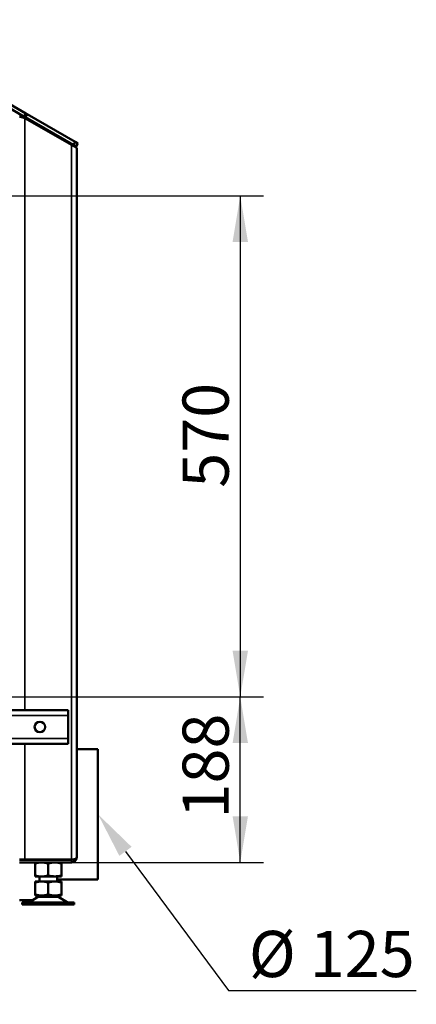
# Model space of a CAD drawing. Units: millimetres. Extents: x -420 to 1211, y -24 to 1188.
# Drawn here: x 170 to 215, y 713 to 825 of the extents above; entities that cross this region are included whole.
import ezdxf
from ezdxf import colors
from ezdxf.entities.mleader import LeaderData, LeaderLine
from ezdxf.enums import TextEntityAlignment as Align
from ezdxf.math import Vec2, Vec3

# ---------------------------------------------------------------- set-up
doc = ezdxf.new("R2010")
doc.units = ezdxf.units.MM
for name, color, linetype in [('Default', 7, 'Continuous'), ('H07-011-0', 7, 'Continuous'), ('H32-203-2', 7, 'Continuous'), ('H32-213L-0', 7, 'Continuous'), ('HZ-089-1', 7, 'Continuous'), ('HZ-711-0', 7, 'Continuous'), ('NUT_DIN_934_1987', 7, 'Continuous')]:
    doc.layers.add(name, color=color, linetype=linetype)
doc.styles.add('SEACAD_Arial', font='arial.ttf')
doc.dimstyles.new('ISO', dxfattribs={"dimtxt": 5.25, "dimasz": 5.25, "dimexe": 2.625, "dimexo": 0, "dimgap": 1.3125, "dimtad": 1, "dimlfac": 10, "dimtxsty": 'SEACAD_Arial', "dimblk1": '_SE_FILLED', "dimblk2": '_SE_FILLED', "dimsah": 1, "dimcen": 2.625, "dimadec": 0, "dimazin": 0, "dimtfac": 0.5, "dimtdec": 3, "dimtmove": 0, "dimatfit": 3, "dimfxl": 0, "dimarcsym": 0})

# ---------------------------------------------------------------- blocks, each defined once
blk = doc.blocks.new('SE26')
at = {"layer": 'H07-011-0', "color": 7, "linetype": 'Continuous', "lineweight": 50}
for p, q in [((168.71, 746.04), (175.11, 746.04)), ((175.11, 746.04), (175.11, 745.44)), ((175.11, 742.84), (175.11, 745.44)), ((175.11, 742.84), (175.11, 742.24)), ((168.71, 742.24), (175.11, 742.24))]:
    blk.add_line(p, q, dxfattribs=at)
at = {"layer": 'H07-011-0', "color": 7, "linetype": 'Continuous', "lineweight": 35}
for p, q in [((168.71, 745.44), (175.11, 745.44)), ((168.71, 742.84), (175.11, 742.84))]:
    blk.add_line(p, q, dxfattribs=at)
at = {"layer": 'H07-011-0', "color": 7, "linetype": 'Continuous', "lineweight": 50}
blk.add_circle((171.91, 744.14), 0.6, dxfattribs=at)
at = {"layer": 'H32-203-2', "color": 7, "linetype": 'Continuous', "lineweight": 50}
for p, q in [((151.66, 824.23), (170.1, 813.59)), ((151.86, 824.58), (170.3, 813.93)), ((170.1, 813.59), (170.3, 813.93)), ((170.27, 813.49), (170.1, 813.59)), ((170.47, 813.83), (170.27, 813.49)), ((170.27, 813.49), (175.73, 810.34)), ((170.3, 813.93), (170.47, 813.83)), ((170.47, 813.83), (175.93, 810.68)), ((175.73, 810.34), (175.93, 810.68)), ((176.03, 810.16), (175.73, 810.34)), ((175.93, 810.68), (176.23, 810.51)), ((176.23, 810.51), (176.03, 810.16))]:
    blk.add_line(p, q, dxfattribs=at)
at = {"layer": 'H32-213L-0', "color": 7, "linetype": 'Continuous', "lineweight": 50}
for p, q in [((169.61, 813.57), (170.21, 813.4)), ((169.61, 813.57), (169.91, 813.57)), ((169.91, 813.57), (170.21, 813.4)), ((170.21, 813.4), (175.51, 810.34)), ((175.51, 810.34), (176.11, 809.99)), ((176.11, 809.99), (176.11, 729.34)), ((170.21, 729.06), (169.61, 729.06)), ((175.51, 729.04), (169.61, 729.04)), ((175.51, 729.06), (170.21, 729.06)), ((170.51, 729.06), (170.51, 729.04)), ((175.51, 728.74), (169.61, 728.74)), ((171.12, 724.46), (169.61, 724.46))]:
    blk.add_line(p, q, dxfattribs=at)
at = {"layer": 'H32-213L-0', "color": 7, "linetype": 'Continuous', "lineweight": 35}
for p, q in [((170.21, 813.4), (170.21, 746.04)), ((175.51, 810.34), (175.51, 729.06)), ((170.21, 742.24), (170.21, 729.06)), ((175.51, 728.74), (175.51, 729.04))]:
    blk.add_line(p, q, dxfattribs=at)
at = {"layer": 'H32-213L-0', "color": 7, "linetype": 'Continuous', "lineweight": 50}
for radius, end in [(0.6, 0), (0.3, 294.3509)]:
    blk.add_arc((175.51, 729.34), radius, 270, end, dxfattribs=at)
blk.add_rational_spline([(176.11, 729.34), (176.11, 729.36), (176.11, 729.35), (176.11, 729.35), (176.09, 729.18), (175.85, 729.06), (175.51, 729.06)], [1, 0.999712027944, 0.999712027944, 1, 0.818388464984, 0.818388464984, 1], degree=3, knots=[0, 0, 0, 0, 0.5, 0.5, 0.5, 1, 1, 1, 1], dxfattribs=at)
at = {"layer": 'HZ-089-1', "color": 7, "linetype": 'Continuous', "lineweight": 50}
for p, q in [((171.86, 727.19), (171.86, 726.56)), ((173.86, 726.56), (173.86, 727.17)), ((171.93, 726.56), (171.36, 726.44)), ((171.36, 726.56), (171.93, 726.56)), ((171.36, 726.44), (171.36, 726.56)), ((171.36, 725.09), (171.36, 726.44)), ((171.93, 726.56), (172.3, 726.56)), ((172.86, 726.44), (172.3, 726.56)), ((172.3, 726.56), (173.43, 726.56)), ((173.43, 726.56), (172.86, 726.44)), ((172.86, 725.09), (172.86, 726.44)), ((173.43, 726.56), (173.8, 726.56)), ((174.36, 726.44), (173.8, 726.56)), ((173.8, 726.56), (174.36, 726.56)), ((174.36, 726.56), (174.36, 726.44)), ((174.36, 725.09), (174.36, 726.44)), ((171.65, 724.77), (170.73, 724.23)), ((171.36, 725.09), (171.36, 724.96)), ((171.93, 724.96), (171.36, 725.09)), ((171.36, 724.96), (171.93, 724.96)), ((171.86, 724.96), (171.86, 724.86)), ((171.86, 724.86), (173.86, 724.86)), ((171.93, 724.96), (172.3, 724.96)), ((172.86, 725.09), (172.3, 724.96)), ((172.3, 724.96), (173.43, 724.96)), ((173.43, 724.96), (172.86, 725.09)), ((173.43, 724.96), (173.8, 724.96)), ((174.36, 725.09), (173.8, 724.96)), ((173.8, 724.96), (174.36, 724.96)), ((173.86, 724.86), (173.86, 724.96)), ((175, 724.23), (174.08, 724.77)), ((174.36, 724.96), (174.36, 725.09)), ((175.81, 724.16), (169.91, 724.16)), ((169.91, 724.16), (169.91, 723.96)), ((169.91, 723.96), (175.81, 723.96)), ((171.86, 724.16), (171.86, 724.16)), ((175.81, 723.96), (175.81, 724.16))]:
    blk.add_line(p, q, dxfattribs=at)
at = {"layer": 'HZ-089-1', "color": 7, "linetype": 'Continuous', "lineweight": 35}
for p, q in [((171.65, 724.77), (174.08, 724.77)), ((174.06, 724.78), (171.67, 724.78)), ((170.73, 724.23), (175, 724.23))]:
    blk.add_line(p, q, dxfattribs=at)
at = {"layer": 'HZ-089-1', "color": 7, "linetype": 'Continuous', "lineweight": 50}
for centre, radius, start, end in [((172, 724.16), 0.7, 118.3093, 120.2564), ((172, 724.16), 0.7, 90, 118.3093), ((173.73, 724.16), 0.7, 61.6907, 90), ((173.73, 724.16), 0.7, 59.7436, 61.6907), ((170.48, 724.66), 0.5, 270, 300.2564), ((175.25, 724.66), 0.5, 239.7436, 254.0706), ((175.25, 724.66), 0.5, 254.4981, 265.1238)]:
    blk.add_arc(centre, radius, start, end, dxfattribs=at)
at = {"layer": 'HZ-711-0', "color": 7, "linetype": 'Continuous', "lineweight": 50}
for p, q in [((176.11, 741.61), (178.51, 741.61)), ((178.51, 741.61), (178.51, 726.81)), ((173.86, 726.81), (178.51, 726.81))]:
    blk.add_line(p, q, dxfattribs=at)
at = {"layer": 'NUT_DIN_934_1987', "color": 7, "linetype": 'Continuous', "lineweight": 50}
for p, q in [((171.36, 728.61), (171.36, 728.74)), ((171.36, 728.61), (171.36, 727.28)), ((172.86, 728.61), (172.86, 727.28)), ((174.36, 728.61), (174.36, 728.74)), ((174.36, 728.61), (174.36, 727.28)), ((171.36, 727.28), (171.36, 727.14)), ((174.36, 727.14), (171.37, 727.14)), ((171.93, 727.14), (171.78, 727.14)), ((174.36, 727.14), (174.36, 727.28))]:
    blk.add_line(p, q, dxfattribs=at)
for centre, start, end in [((172.11, 726.56), 69.8725, 110.1275), ((173.61, 726.56), 69.9158, 110.0842), ((172.11, 729.32), 249.8725, 290.1275), ((173.61, 729.33), 249.9158, 290.0842)]:
    blk.add_arc(centre, 2.18, start, end, dxfattribs=at)
blk = doc.blocks.new('DMBLK327')
at = {"layer": 'Default', "linetype": 'Continuous', "lineweight": 25}
for points in [[(195.57, 799.31), (194.69, 804.56), (193.82, 799.31)], [(195.57, 752.81), (193.82, 752.81), (194.69, 747.56)]]:
    blk.add_hatch(color=7, dxfattribs=at).paths.add_polyline_path(points)
at = {"layer": 'Default', "color": 7, "linetype": 'Continuous', "lineweight": 25}
for p, q in [((168.41, 804.56), (197.32, 804.56)), ((194.69, 804.56), (194.69, 747.56)), ((168.41, 747.56), (197.32, 747.56))]:
    blk.add_line(p, q, dxfattribs=at)
at = {"layer": 'Default', "color": 7, "linetype": 'Continuous', "lineweight": 25, "style": 'SEACAD_Arial'}
blk.add_text('570', height=5.25, rotation=90, dxfattribs=at).set_placement((188.13, 771.35), align=Align.TOP_LEFT)
blk = doc.blocks.new('_SE_FILLED')
at = {"color": 0}
blk.add_line((0, 0), (-1, 0), dxfattribs=at)
blk.add_solid([(0, 0), (-1, -0.1665), (-1, 0.1665), (0, 0)], dxfattribs=at)
blk = doc.blocks.new('DMBLK328')
at = {"layer": 'Default', "linetype": 'Continuous', "lineweight": 25}
for points in [[(195.57, 742.31), (194.69, 747.56), (193.82, 742.31)], [(195.57, 733.99), (193.82, 733.99), (194.69, 728.74)]]:
    blk.add_hatch(color=7, dxfattribs=at).paths.add_polyline_path(points)
at = {"layer": 'Default', "color": 7, "linetype": 'Continuous', "lineweight": 25}
for p, q in [((168.41, 747.56), (197.32, 747.56)), ((194.69, 728.74), (194.69, 747.56)), ((175.51, 728.74), (197.32, 728.74))]:
    blk.add_line(p, q, dxfattribs=at)
at = {"layer": 'Default', "color": 7, "linetype": 'Continuous', "lineweight": 25, "style": 'SEACAD_Arial'}
blk.add_text('188', height=5.25, rotation=90, dxfattribs=at).set_placement((188.13, 733.74), align=Align.TOP_LEFT)

msp = doc.modelspace()

# ---------------------------------------------------------------- block references
at = {"layer": 'Default'}
msp.add_blockref('SE26', (0, 0), dxfattribs=at)

# ---------------------------------------------------------------- dimensions: what is measured, and where the dimension line sits
at = {"layer": 'Default', "color": 7, "linetype": 'Continuous', "lineweight": 25}
dim = msp.add_linear_dim(base=(194.6946, 804.5636), p1=(168.4147, 804.5636), p2=(168.4147, 747.5636), angle=270, text='\\A1;<>', dimstyle='ISO', dxfattribs=at)
dim.commit()
dim.dimension.update_dxf_attribs({"geometry": 'DMBLK327', "text_midpoint": (194.6946, 776.0636), "dimtype": 161})
dim = msp.add_linear_dim(base=(168.4147, 738.1536), p1=(169.6147, 728.7436), p2=(168.4147, 747.5636), angle=90, text='\\A1;<>', dimstyle='ISO', override={"dimdec": 0}, dxfattribs=at)
dim.commit()
dim.dimension.update_dxf_attribs({"geometry": 'DMBLK328', "text_midpoint": (194.6946, 738.1536), "dimtype": 160})

# ---------------------------------------------------------------- leaders
ml = msp.add_multileader_mtext('Standard', dxfattribs=at)
ml.set_content('{\\pxsm0.9;\\fSolid Edge ISO CE|b0||i0||c0|p34;\\W1.;%%c 125\\P}', color=256)
ml.set_leader_properties()
ml.build(insert=Vec2(0, 0))
ml.multileader.update_dxf_attribs({"text_left_attachment_type": 5, "text_right_attachment_type": 5, "dogleg_length": 0.3166, "arrow_head_size": 5.25})
ctx = ml.context
ctx.base_point, ctx.char_height, ctx.arrow_head_size = Vec3(193.6739, 714.1877), 5.25, 5.25
ctx.left_attachment, ctx.right_attachment = 5, 5
notes = []
notes.append((ctx, [(0, (1, 1, 0), (193.3573, 714.1877), (1, 0), 0.3166, [(0, [(178.5147, 734.2136)], 0, [])])]))
ctx.mtext.insert = Vec3(195.6739, 720.9497)
for ctx, leaders in notes:
    for number, flags, end, landing, length, lines in leaders:
        leader = LeaderData()
        leader.index, (leader.has_last_leader_line, leader.has_dogleg_vector, leader.attachment_direction) = number, flags
        leader.last_leader_point, leader.dogleg_vector, leader.dogleg_length = Vec3(end), Vec3(landing), length
        for number, points, colour, breaks in lines:
            line = LeaderLine()
            line.index, line.vertices, line.color, line.breaks = number, Vec3.list(points), colors.encode_raw_color(colour), breaks
            leader.lines.append(line)
        ctx.leaders.append(leader)

doc.saveas('drawing.dxf')
